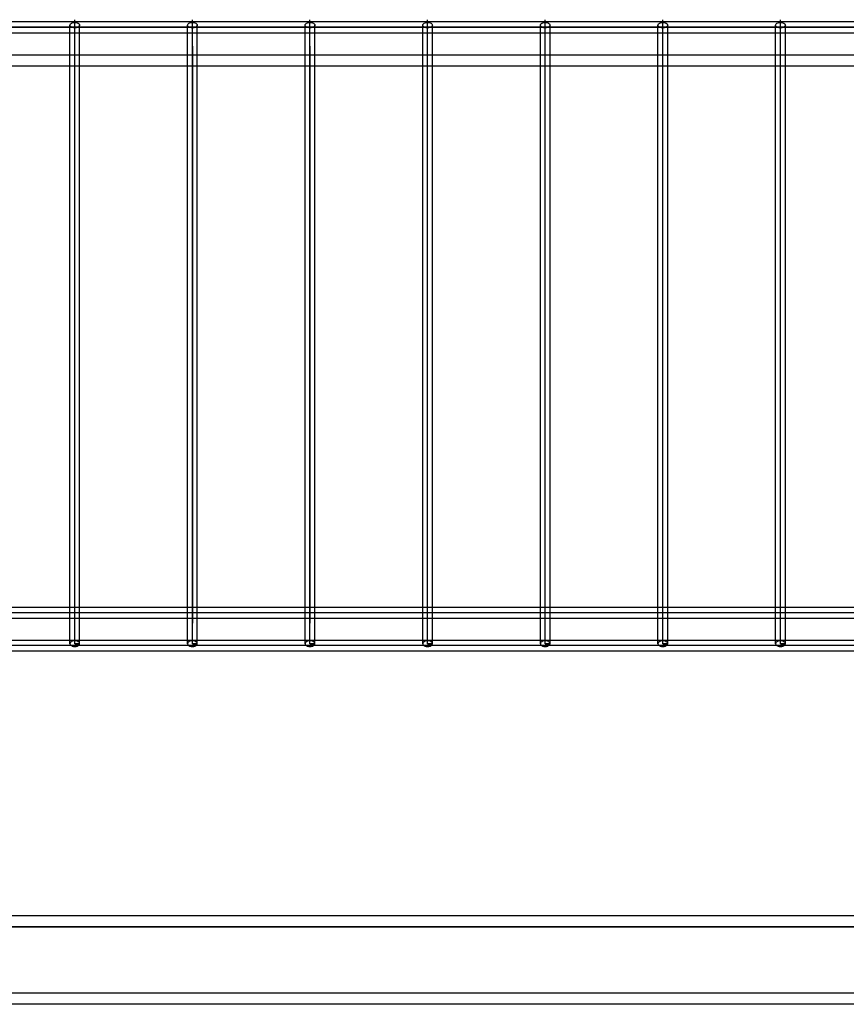
# Model space of a CAD drawing. Extents: x -71 to 73, y -26 to 22.
# Drawn here: x -25 to -16, y -10 to 1 of the extents above; entities that cross this region are included whole.
import ezdxf

# ---------------------------------------------------------------- set-up
doc = ezdxf.new("R2010")
doc.units = 0
doc.header["$MEASUREMENT"] = 0
doc.layers.get('0').update_dxf_attribs({"linetype": 'CONTINUOUS'})

msp = doc.modelspace()

# ---------------------------------------------------------------- linework, layer by layer
for p, q in [((-43.019, 0.671), (-7.012, 0.671)), ((-7.012, 0.671), (-41.687, 0.671)), ((-25.708, 0.734), (-24.376, 0.734)), ((-24.432, 0.693), (-24.43, 0.702)), ((-24.43, 0.685), (-24.432, 0.693)), ((-24.432, 0.609), (-24.432, 0.693)), ((-24.43, 0.702), (-24.424, 0.709)), ((-24.424, 0.678), (-24.43, 0.685)), ((-24.424, 0.709), (-24.415, 0.716)), ((-24.415, 0.671), (-24.424, 0.678)), ((-24.415, 0.716), (-24.404, 0.721)), ((-24.404, 0.666), (-24.415, 0.671)), ((-24.404, 0.721), (-24.391, 0.724)), ((-24.391, 0.724), (-24.376, 0.725)), ((-24.376, 0.734), (-24.376, 0.756)), ((-24.376, 0.725), (-24.376, 0.734)), ((-24.376, 0.734), (-23.045, 0.734)), ((-24.376, 0.725), (-24.362, 0.724)), ((-24.376, 0.662), (-24.376, 0.725)), ((-24.376, 0.458), (-24.376, 0.693)), ((-24.362, 0.724), (-24.348, 0.721)), ((-24.348, 0.721), (-24.337, 0.716)), ((-24.337, 0.671), (-24.348, 0.666)), ((-24.337, 0.716), (-24.328, 0.709)), ((-24.328, 0.678), (-24.337, 0.671)), ((-24.328, 0.709), (-24.323, 0.702)), ((-24.323, 0.685), (-24.328, 0.678)), ((-24.323, 0.702), (-24.321, 0.693)), ((-24.321, 0.693), (-24.323, 0.685)), ((-24.321, 0.609), (-24.321, 0.693)), ((-23.1, 0.693), (-23.098, 0.702)), ((-23.098, 0.685), (-23.1, 0.693)), ((-23.1, 0.609), (-23.1, 0.693)), ((-23.098, 0.702), (-23.093, 0.709)), ((-23.093, 0.678), (-23.098, 0.685)), ((-23.093, 0.709), (-23.084, 0.716)), ((-23.084, 0.671), (-23.093, 0.678)), ((-23.084, 0.716), (-23.072, 0.721)), ((-23.072, 0.666), (-23.084, 0.671)), ((-23.072, 0.721), (-23.059, 0.724)), ((-23.059, 0.724), (-23.045, 0.725)), ((-23.045, 0.734), (-23.045, 0.756)), ((-23.045, 0.725), (-23.045, 0.734)), ((-23.045, 0.734), (-21.713, 0.734)), ((-23.045, 0.725), (-23.03, 0.724)), ((-23.045, 0.662), (-23.045, 0.725)), ((-23.045, 0.458), (-23.045, 0.693)), ((-23.03, 0.724), (-23.017, 0.721)), ((-23.017, 0.721), (-23.005, 0.716)), ((-23.005, 0.671), (-23.017, 0.666)), ((-23.005, 0.716), (-22.997, 0.709)), ((-22.997, 0.678), (-23.005, 0.671)), ((-22.997, 0.709), (-22.991, 0.702)), ((-22.991, 0.685), (-22.997, 0.678)), ((-22.991, 0.702), (-22.989, 0.693)), ((-22.989, 0.693), (-22.991, 0.685)), ((-22.989, 0.609), (-22.989, 0.693)), ((-21.768, 0.693), (-21.767, 0.702)), ((-21.767, 0.685), (-21.768, 0.693)), ((-21.768, 0.609), (-21.768, 0.693)), ((-21.767, 0.702), (-21.761, 0.709)), ((-21.761, 0.678), (-21.767, 0.685)), ((-21.761, 0.709), (-21.752, 0.716)), ((-21.752, 0.671), (-21.761, 0.678)), ((-21.752, 0.716), (-21.741, 0.721)), ((-21.741, 0.666), (-21.752, 0.671)), ((-21.741, 0.721), (-21.727, 0.724)), ((-21.727, 0.724), (-21.713, 0.725)), ((-21.713, 0.734), (-21.713, 0.756)), ((-21.713, 0.725), (-21.713, 0.734)), ((-21.713, 0.734), (-20.381, 0.734)), ((-21.713, 0.725), (-21.699, 0.724)), ((-21.713, 0.662), (-21.713, 0.725)), ((-21.713, 0.458), (-21.713, 0.693)), ((-21.699, 0.724), (-21.685, 0.721)), ((-21.685, 0.721), (-21.674, 0.716)), ((-21.674, 0.671), (-21.685, 0.666)), ((-21.674, 0.716), (-21.665, 0.709)), ((-21.665, 0.678), (-21.674, 0.671)), ((-21.665, 0.709), (-21.659, 0.702)), ((-21.659, 0.685), (-21.665, 0.678)), ((-21.659, 0.702), (-21.658, 0.693)), ((-21.658, 0.693), (-21.659, 0.685)), ((-21.658, 0.609), (-21.658, 0.693)), ((-20.437, 0.693), (-20.435, 0.702)), ((-20.435, 0.685), (-20.437, 0.693)), ((-20.437, 0.609), (-20.437, 0.693)), ((-20.435, 0.702), (-20.429, 0.709)), ((-20.429, 0.678), (-20.435, 0.685)), ((-20.429, 0.709), (-20.421, 0.716)), ((-20.421, 0.671), (-20.429, 0.678)), ((-20.421, 0.716), (-20.409, 0.721)), ((-20.409, 0.666), (-20.421, 0.671)), ((-20.409, 0.721), (-20.396, 0.724)), ((-20.396, 0.724), (-20.381, 0.725)), ((-20.381, 0.734), (-20.381, 0.756)), ((-20.381, 0.725), (-20.381, 0.734)), ((-20.381, 0.734), (-19.05, 0.734)), ((-20.381, 0.725), (-20.367, 0.724)), ((-20.381, 0.662), (-20.381, 0.725)), ((-20.381, 0.458), (-20.381, 0.693)), ((-20.367, 0.724), (-20.354, 0.721)), ((-20.354, 0.721), (-20.342, 0.716)), ((-20.342, 0.671), (-20.354, 0.666)), ((-20.342, 0.716), (-20.333, 0.709)), ((-20.333, 0.678), (-20.342, 0.671)), ((-20.333, 0.709), (-20.328, 0.702)), ((-20.328, 0.685), (-20.333, 0.678)), ((-20.328, 0.702), (-20.326, 0.693)), ((-20.326, 0.693), (-20.328, 0.685)), ((-20.326, 0.609), (-20.326, 0.693)), ((-19.105, 0.693), (-19.103, 0.702)), ((-19.103, 0.685), (-19.105, 0.693)), ((-19.105, 0.609), (-19.105, 0.693)), ((-19.103, 0.702), (-19.098, 0.709)), ((-19.098, 0.678), (-19.103, 0.685)), ((-19.098, 0.709), (-19.089, 0.716)), ((-19.089, 0.671), (-19.098, 0.678)), ((-19.089, 0.716), (-19.078, 0.721)), ((-19.078, 0.666), (-19.089, 0.671)), ((-19.078, 0.721), (-19.064, 0.724)), ((-19.064, 0.724), (-19.05, 0.725)), ((-19.05, 0.734), (-19.05, 0.756)), ((-19.05, 0.725), (-19.05, 0.734)), ((-19.05, 0.734), (-17.718, 0.734)), ((-19.05, 0.725), (-19.035, 0.724)), ((-19.05, 0.662), (-19.05, 0.725)), ((-19.05, 0.458), (-19.05, 0.693)), ((-19.035, 0.724), (-19.022, 0.721)), ((-19.022, 0.721), (-19.011, 0.716)), ((-19.011, 0.671), (-19.022, 0.666)), ((-19.011, 0.716), (-19.002, 0.709)), ((-19.002, 0.678), (-19.011, 0.671)), ((-19.002, 0.709), (-18.996, 0.702)), ((-18.996, 0.685), (-19.002, 0.678)), ((-18.996, 0.702), (-18.994, 0.693)), ((-18.994, 0.693), (-18.996, 0.685)), ((-18.994, 0.609), (-18.994, 0.693)), ((-17.774, 0.693), (-17.772, 0.702)), ((-17.772, 0.685), (-17.774, 0.693)), ((-17.774, 0.609), (-17.774, 0.693)), ((-17.772, 0.702), (-17.766, 0.709)), ((-17.766, 0.678), (-17.772, 0.685)), ((-17.766, 0.709), (-17.757, 0.716)), ((-17.757, 0.671), (-17.766, 0.678)), ((-17.757, 0.716), (-17.746, 0.721)), ((-17.746, 0.666), (-17.757, 0.671)), ((-17.746, 0.721), (-17.733, 0.724)), ((-17.733, 0.724), (-17.718, 0.725)), ((-17.718, 0.734), (-17.718, 0.756)), ((-17.718, 0.725), (-17.718, 0.734)), ((-17.718, 0.734), (-16.387, 0.734)), ((-17.718, 0.725), (-17.704, 0.724)), ((-17.718, 0.662), (-17.718, 0.725)), ((-17.718, 0.458), (-17.718, 0.693)), ((-17.704, 0.724), (-17.69, 0.721)), ((-17.69, 0.721), (-17.679, 0.716)), ((-17.679, 0.671), (-17.69, 0.666)), ((-17.679, 0.716), (-17.67, 0.709)), ((-17.67, 0.678), (-17.679, 0.671)), ((-17.67, 0.709), (-17.665, 0.702)), ((-17.665, 0.685), (-17.67, 0.678)), ((-17.665, 0.702), (-17.663, 0.693)), ((-17.663, 0.693), (-17.665, 0.685)), ((-17.663, 0.609), (-17.663, 0.693)), ((-16.442, 0.693), (-16.44, 0.702)), ((-16.44, 0.685), (-16.442, 0.693)), ((-16.442, 0.609), (-16.442, 0.693)), ((-16.44, 0.702), (-16.435, 0.709)), ((-16.435, 0.678), (-16.44, 0.685)), ((-16.435, 0.709), (-16.426, 0.716)), ((-16.426, 0.671), (-16.435, 0.678)), ((-16.426, 0.716), (-16.414, 0.721)), ((-16.414, 0.666), (-16.426, 0.671)), ((-16.414, 0.721), (-16.401, 0.724)), ((-16.401, 0.724), (-16.387, 0.725)), ((-16.387, 0.734), (-16.387, 0.756)), ((-16.387, 0.725), (-16.387, 0.734)), ((-16.387, 0.734), (-15.055, 0.734)), ((-16.387, 0.725), (-16.372, 0.724)), ((-16.387, 0.662), (-16.387, 0.725)), ((-16.387, 0.458), (-16.387, 0.693)), ((-16.372, 0.724), (-16.359, 0.721)), ((-16.359, 0.721), (-16.347, 0.716)), ((-16.347, 0.671), (-16.359, 0.666)), ((-16.347, 0.716), (-16.338, 0.709)), ((-16.338, 0.678), (-16.347, 0.671)), ((-16.338, 0.709), (-16.333, 0.702)), ((-16.333, 0.685), (-16.338, 0.678)), ((-16.333, 0.702), (-16.331, 0.693)), ((-16.331, 0.693), (-16.333, 0.685)), ((-16.331, 0.609), (-16.331, 0.693)), ((-25.652, 0.609), (-24.432, 0.609)), ((-24.432, 0.354), (-24.432, 0.609)), ((-24.432, 0.609), (-24.321, 0.609)), ((-24.391, 0.663), (-24.404, 0.666)), ((-24.376, 0.662), (-24.391, 0.663)), ((-24.362, 0.663), (-24.376, 0.662)), ((-24.376, 0.631), (-24.376, 0.662)), ((-24.348, 0.666), (-24.362, 0.663)), ((-24.321, 0.354), (-24.321, 0.609)), ((-24.321, 0.609), (-23.1, 0.609)), ((-23.1, 0.354), (-23.1, 0.609)), ((-23.1, 0.609), (-22.989, 0.609)), ((-23.059, 0.663), (-23.072, 0.666)), ((-23.045, 0.662), (-23.059, 0.663)), ((-23.03, 0.663), (-23.045, 0.662)), ((-23.045, 0.631), (-23.045, 0.662)), ((-23.017, 0.666), (-23.03, 0.663)), ((-22.989, 0.354), (-22.989, 0.609)), ((-22.989, 0.609), (-21.768, 0.609)), ((-21.768, 0.354), (-21.768, 0.609)), ((-21.768, 0.609), (-21.658, 0.609)), ((-21.727, 0.663), (-21.741, 0.666)), ((-21.713, 0.662), (-21.727, 0.663)), ((-21.699, 0.663), (-21.713, 0.662)), ((-21.713, 0.631), (-21.713, 0.662)), ((-21.685, 0.666), (-21.699, 0.663)), ((-21.658, 0.354), (-21.658, 0.609)), ((-21.658, 0.609), (-20.437, 0.609)), ((-20.437, 0.354), (-20.437, 0.609)), ((-20.437, 0.609), (-20.326, 0.609)), ((-20.396, 0.663), (-20.409, 0.666)), ((-20.381, 0.662), (-20.396, 0.663)), ((-20.367, 0.663), (-20.381, 0.662)), ((-20.381, 0.631), (-20.381, 0.662)), ((-20.354, 0.666), (-20.367, 0.663)), ((-20.326, 0.354), (-20.326, 0.609)), ((-20.326, 0.609), (-19.105, 0.609)), ((-19.105, 0.354), (-19.105, 0.609)), ((-19.105, 0.609), (-18.994, 0.609)), ((-19.064, 0.663), (-19.078, 0.666)), ((-19.05, 0.662), (-19.064, 0.663)), ((-19.035, 0.663), (-19.05, 0.662)), ((-19.05, 0.631), (-19.05, 0.662)), ((-19.022, 0.666), (-19.035, 0.663)), ((-18.994, 0.354), (-18.994, 0.609)), ((-18.994, 0.609), (-17.774, 0.609)), ((-17.774, 0.354), (-17.774, 0.609)), ((-17.774, 0.609), (-17.663, 0.609)), ((-17.733, 0.663), (-17.746, 0.666)), ((-17.718, 0.662), (-17.733, 0.663)), ((-17.704, 0.663), (-17.718, 0.662)), ((-17.718, 0.631), (-17.718, 0.662)), ((-17.69, 0.666), (-17.704, 0.663)), ((-17.663, 0.354), (-17.663, 0.609)), ((-17.663, 0.609), (-16.442, 0.609)), ((-16.442, 0.354), (-16.442, 0.609)), ((-16.442, 0.609), (-16.331, 0.609)), ((-16.401, 0.663), (-16.414, 0.666)), ((-16.387, 0.662), (-16.401, 0.663)), ((-16.372, 0.663), (-16.387, 0.662)), ((-16.387, 0.631), (-16.387, 0.662)), ((-16.359, 0.666), (-16.372, 0.663)), ((-16.331, 0.354), (-16.331, 0.609)), ((-16.331, 0.609), (-15.11, 0.609)), ((-24.376, 0.458), (-24.376, 0.489)), ((-24.376, -6.307), (-24.376, 0.458)), ((-23.045, 0.458), (-23.045, 0.489)), ((-23.045, 0.458), (-23.045, -6.073)), ((-23.045, -6.307), (-23.045, 0.458)), ((-21.713, 0.458), (-21.713, 0.489)), ((-21.713, -6.307), (-21.713, 0.458)), ((-21.713, 0.458), (-21.713, -6.073)), ((-20.381, 0.458), (-20.381, 0.489)), ((-20.381, -6.307), (-20.381, 0.458)), ((-19.05, 0.458), (-19.05, 0.489)), ((-19.05, -6.307), (-19.05, 0.458)), ((-17.718, 0.458), (-17.718, 0.489)), ((-17.718, -6.307), (-17.718, 0.458)), ((-16.387, 0.458), (-16.387, 0.489)), ((-16.387, -6.307), (-16.387, 0.458)), ((-24.432, 0.354), (-25.652, 0.354)), ((-24.432, 0.229), (-24.432, 0.354)), ((-24.321, 0.354), (-24.432, 0.354)), ((-24.321, 0.229), (-24.321, 0.354)), ((-23.1, 0.354), (-24.321, 0.354)), ((-23.1, 0.229), (-23.1, 0.354)), ((-22.989, 0.354), (-23.1, 0.354)), ((-22.989, 0.229), (-22.989, 0.354)), ((-21.768, 0.354), (-22.989, 0.354)), ((-21.768, 0.229), (-21.768, 0.354)), ((-21.658, 0.354), (-21.768, 0.354)), ((-21.658, 0.229), (-21.658, 0.354)), ((-20.437, 0.354), (-21.658, 0.354)), ((-20.437, 0.229), (-20.437, 0.354)), ((-20.326, 0.354), (-20.437, 0.354)), ((-20.326, 0.229), (-20.326, 0.354)), ((-19.105, 0.354), (-20.326, 0.354)), ((-19.105, 0.229), (-19.105, 0.354)), ((-18.994, 0.354), (-19.105, 0.354)), ((-18.994, 0.229), (-18.994, 0.354)), ((-17.774, 0.354), (-18.994, 0.354)), ((-17.774, 0.229), (-17.774, 0.354)), ((-17.663, 0.354), (-17.774, 0.354)), ((-17.663, 0.229), (-17.663, 0.354)), ((-16.442, 0.354), (-17.663, 0.354)), ((-16.442, 0.229), (-16.442, 0.354)), ((-16.331, 0.354), (-16.442, 0.354)), ((-16.331, 0.229), (-16.331, 0.354)), ((-15.11, 0.354), (-16.331, 0.354)), ((-24.432, 0.229), (-25.652, 0.229)), ((-24.432, -5.896), (-24.432, 0.229)), ((-24.321, 0.229), (-24.432, 0.229)), ((-24.321, -5.896), (-24.321, 0.229)), ((-23.1, 0.229), (-24.321, 0.229)), ((-23.1, -5.896), (-23.1, 0.229)), ((-22.989, 0.229), (-23.1, 0.229)), ((-22.989, -5.896), (-22.989, 0.229)), ((-21.768, 0.229), (-22.989, 0.229)), ((-21.768, -5.896), (-21.768, 0.229)), ((-21.658, 0.229), (-21.768, 0.229)), ((-21.658, -5.896), (-21.658, 0.229)), ((-20.437, 0.229), (-21.658, 0.229)), ((-20.437, -5.896), (-20.437, 0.229)), ((-20.326, 0.229), (-20.437, 0.229)), ((-20.326, -5.896), (-20.326, 0.229)), ((-19.105, 0.229), (-20.326, 0.229)), ((-19.105, -5.896), (-19.105, 0.229)), ((-18.994, 0.229), (-19.105, 0.229)), ((-18.994, -5.896), (-18.994, 0.229)), ((-17.774, 0.229), (-18.994, 0.229)), ((-17.774, -5.896), (-17.774, 0.229)), ((-17.663, 0.229), (-17.774, 0.229)), ((-17.663, -5.896), (-17.663, 0.229)), ((-16.442, 0.229), (-17.663, 0.229)), ((-16.442, -5.896), (-16.442, 0.229)), ((-16.331, 0.229), (-16.442, 0.229)), ((-16.331, -5.896), (-16.331, 0.229)), ((-15.11, 0.229), (-16.331, 0.229)), ((-24.432, -5.896), (-25.652, -5.896)), ((-24.432, -6.021), (-24.432, -5.896)), ((-24.321, -5.896), (-24.432, -5.896)), ((-24.321, -6.021), (-24.321, -5.896)), ((-23.1, -5.896), (-24.321, -5.896)), ((-23.1, -6.021), (-23.1, -5.896)), ((-22.989, -5.896), (-23.1, -5.896)), ((-22.989, -6.021), (-22.989, -5.896)), ((-21.768, -5.896), (-22.989, -5.896)), ((-21.768, -6.021), (-21.768, -5.896)), ((-21.658, -5.896), (-21.768, -5.896)), ((-21.658, -6.021), (-21.658, -5.896)), ((-20.437, -5.896), (-21.658, -5.896)), ((-20.437, -6.021), (-20.437, -5.896)), ((-20.326, -5.896), (-20.437, -5.896)), ((-20.326, -6.021), (-20.326, -5.896)), ((-19.105, -5.896), (-20.326, -5.896)), ((-19.105, -6.021), (-19.105, -5.896)), ((-18.994, -5.896), (-19.105, -5.896)), ((-18.994, -6.021), (-18.994, -5.896)), ((-17.774, -5.896), (-18.994, -5.896)), ((-17.774, -6.021), (-17.774, -5.896)), ((-17.663, -5.896), (-17.774, -5.896)), ((-17.663, -6.021), (-17.663, -5.896)), ((-16.442, -5.896), (-17.663, -5.896)), ((-16.442, -6.021), (-16.442, -5.896)), ((-16.331, -5.896), (-16.442, -5.896)), ((-16.331, -6.021), (-16.331, -5.896)), ((-15.11, -5.896), (-16.331, -5.896)), ((-7.023, -5.958), (-43.072, -5.958)), ((-24.432, -6.021), (-25.652, -6.021)), ((-24.432, -6.266), (-24.432, -6.021)), ((-24.321, -6.021), (-24.432, -6.021)), ((-24.321, -6.266), (-24.321, -6.021)), ((-23.1, -6.021), (-24.321, -6.021)), ((-23.1, -6.266), (-23.1, -6.021)), ((-22.989, -6.021), (-23.1, -6.021)), ((-22.989, -6.266), (-22.989, -6.021)), ((-21.768, -6.021), (-22.989, -6.021)), ((-21.768, -6.266), (-21.768, -6.021)), ((-21.658, -6.021), (-21.768, -6.021)), ((-21.658, -6.266), (-21.658, -6.021)), ((-20.437, -6.021), (-21.658, -6.021)), ((-20.437, -6.266), (-20.437, -6.021)), ((-20.326, -6.021), (-20.437, -6.021)), ((-20.326, -6.266), (-20.326, -6.021)), ((-19.105, -6.021), (-20.326, -6.021)), ((-19.105, -6.266), (-19.105, -6.021)), ((-18.994, -6.021), (-19.105, -6.021)), ((-18.994, -6.266), (-18.994, -6.021)), ((-17.774, -6.021), (-18.994, -6.021)), ((-17.774, -6.266), (-17.774, -6.021)), ((-17.663, -6.021), (-17.774, -6.021)), ((-17.663, -6.266), (-17.663, -6.021)), ((-16.442, -6.021), (-17.663, -6.021)), ((-16.442, -6.266), (-16.442, -6.021)), ((-16.331, -6.021), (-16.442, -6.021)), ((-16.331, -6.266), (-16.331, -6.021)), ((-15.11, -6.021), (-16.331, -6.021)), ((-7.012, -6.329), (-41.648, -6.329)), ((-25.652, -6.266), (-24.432, -6.266)), ((-24.432, -6.307), (-24.432, -6.266)), ((-24.432, -6.266), (-24.321, -6.266)), ((-24.43, -6.298), (-24.432, -6.307)), ((-24.432, -6.307), (-24.43, -6.315)), ((-24.424, -6.291), (-24.43, -6.298)), ((-24.43, -6.315), (-24.424, -6.322)), ((-24.415, -6.284), (-24.424, -6.291)), ((-24.424, -6.322), (-24.415, -6.329)), ((-24.404, -6.279), (-24.415, -6.284)), ((-24.415, -6.329), (-24.404, -6.334)), ((-24.391, -6.276), (-24.404, -6.279)), ((-24.404, -6.334), (-24.391, -6.337)), ((-24.376, -6.275), (-24.391, -6.276)), ((-24.391, -6.337), (-24.376, -6.338)), ((-24.362, -6.276), (-24.376, -6.275)), ((-24.376, -6.307), (-24.321, -6.307)), ((-24.321, -6.307), (-24.376, -6.307)), ((-24.376, -6.338), (-24.362, -6.337)), ((-24.348, -6.279), (-24.362, -6.276)), ((-24.362, -6.337), (-24.348, -6.334)), ((-24.337, -6.284), (-24.348, -6.279)), ((-24.348, -6.334), (-24.337, -6.329)), ((-24.328, -6.291), (-24.337, -6.284)), ((-24.337, -6.329), (-24.328, -6.322)), ((-24.323, -6.298), (-24.328, -6.291)), ((-24.328, -6.322), (-24.323, -6.315)), ((-24.321, -6.307), (-24.323, -6.298)), ((-24.323, -6.315), (-24.321, -6.307)), ((-24.321, -6.307), (-24.321, -6.266)), ((-24.321, -6.266), (-23.1, -6.266)), ((-23.1, -6.307), (-23.1, -6.266)), ((-23.1, -6.266), (-22.989, -6.266)), ((-23.098, -6.298), (-23.1, -6.307)), ((-23.1, -6.307), (-23.098, -6.315)), ((-23.093, -6.291), (-23.098, -6.298)), ((-23.098, -6.315), (-23.093, -6.322)), ((-23.084, -6.284), (-23.093, -6.291)), ((-23.093, -6.322), (-23.084, -6.329)), ((-23.072, -6.279), (-23.084, -6.284)), ((-23.084, -6.329), (-23.072, -6.334)), ((-23.059, -6.276), (-23.072, -6.279)), ((-23.072, -6.334), (-23.059, -6.337)), ((-23.045, -6.275), (-23.059, -6.276)), ((-23.059, -6.337), (-23.045, -6.338)), ((-23.03, -6.276), (-23.045, -6.275)), ((-23.045, -6.307), (-22.989, -6.307)), ((-22.989, -6.307), (-23.045, -6.307)), ((-23.045, -6.338), (-23.03, -6.337)), ((-23.017, -6.279), (-23.03, -6.276)), ((-23.03, -6.337), (-23.017, -6.334)), ((-23.005, -6.284), (-23.017, -6.279)), ((-23.017, -6.334), (-23.005, -6.329)), ((-22.997, -6.291), (-23.005, -6.284)), ((-23.005, -6.329), (-22.997, -6.322)), ((-22.991, -6.298), (-22.997, -6.291)), ((-22.997, -6.322), (-22.991, -6.315)), ((-22.989, -6.307), (-22.991, -6.298)), ((-22.991, -6.315), (-22.989, -6.307)), ((-22.989, -6.307), (-22.989, -6.266)), ((-22.989, -6.266), (-21.768, -6.266)), ((-21.768, -6.307), (-21.768, -6.266)), ((-21.768, -6.266), (-21.658, -6.266)), ((-21.767, -6.298), (-21.768, -6.307)), ((-21.768, -6.307), (-21.767, -6.315)), ((-21.761, -6.291), (-21.767, -6.298)), ((-21.767, -6.315), (-21.761, -6.322)), ((-21.752, -6.284), (-21.761, -6.291)), ((-21.761, -6.322), (-21.752, -6.329)), ((-21.741, -6.279), (-21.752, -6.284)), ((-21.752, -6.329), (-21.741, -6.334)), ((-21.727, -6.276), (-21.741, -6.279)), ((-21.741, -6.334), (-21.727, -6.337)), ((-21.713, -6.275), (-21.727, -6.276)), ((-21.727, -6.337), (-21.713, -6.338)), ((-21.699, -6.276), (-21.713, -6.275)), ((-21.713, -6.307), (-21.658, -6.307)), ((-21.658, -6.307), (-21.713, -6.307)), ((-21.713, -6.338), (-21.699, -6.337)), ((-21.685, -6.279), (-21.699, -6.276)), ((-21.699, -6.337), (-21.685, -6.334)), ((-21.674, -6.284), (-21.685, -6.279)), ((-21.685, -6.334), (-21.674, -6.329)), ((-21.665, -6.291), (-21.674, -6.284)), ((-21.674, -6.329), (-21.665, -6.322)), ((-21.659, -6.298), (-21.665, -6.291)), ((-21.665, -6.322), (-21.659, -6.315)), ((-21.658, -6.307), (-21.659, -6.298)), ((-21.659, -6.315), (-21.658, -6.307)), ((-21.658, -6.307), (-21.658, -6.266)), ((-21.658, -6.266), (-20.437, -6.266)), ((-20.437, -6.307), (-20.437, -6.266)), ((-20.437, -6.266), (-20.326, -6.266)), ((-20.435, -6.298), (-20.437, -6.307)), ((-20.437, -6.307), (-20.435, -6.315)), ((-20.429, -6.291), (-20.435, -6.298)), ((-20.435, -6.315), (-20.429, -6.322)), ((-20.421, -6.284), (-20.429, -6.291)), ((-20.429, -6.322), (-20.421, -6.329)), ((-20.409, -6.279), (-20.421, -6.284)), ((-20.421, -6.329), (-20.409, -6.334)), ((-20.396, -6.276), (-20.409, -6.279)), ((-20.409, -6.334), (-20.396, -6.337)), ((-20.381, -6.275), (-20.396, -6.276)), ((-20.396, -6.337), (-20.381, -6.338)), ((-20.367, -6.276), (-20.381, -6.275)), ((-20.381, -6.307), (-20.326, -6.307)), ((-20.326, -6.307), (-20.381, -6.307)), ((-20.381, -6.338), (-20.367, -6.337)), ((-20.354, -6.279), (-20.367, -6.276)), ((-20.367, -6.337), (-20.354, -6.334)), ((-20.342, -6.284), (-20.354, -6.279)), ((-20.354, -6.334), (-20.342, -6.329)), ((-20.333, -6.291), (-20.342, -6.284)), ((-20.342, -6.329), (-20.333, -6.322)), ((-20.328, -6.298), (-20.333, -6.291)), ((-20.333, -6.322), (-20.328, -6.315)), ((-20.326, -6.307), (-20.328, -6.298)), ((-20.328, -6.315), (-20.326, -6.307)), ((-20.326, -6.307), (-20.326, -6.266)), ((-20.326, -6.266), (-19.105, -6.266)), ((-19.105, -6.307), (-19.105, -6.266)), ((-19.105, -6.266), (-18.994, -6.266)), ((-19.103, -6.298), (-19.105, -6.307)), ((-19.105, -6.307), (-19.103, -6.315)), ((-19.098, -6.291), (-19.103, -6.298)), ((-19.103, -6.315), (-19.098, -6.322)), ((-19.089, -6.284), (-19.098, -6.291)), ((-19.098, -6.322), (-19.089, -6.329)), ((-19.078, -6.279), (-19.089, -6.284)), ((-19.089, -6.329), (-19.078, -6.334)), ((-19.064, -6.276), (-19.078, -6.279)), ((-19.078, -6.334), (-19.064, -6.337)), ((-19.05, -6.275), (-19.064, -6.276)), ((-19.064, -6.337), (-19.05, -6.338)), ((-19.035, -6.276), (-19.05, -6.275)), ((-19.05, -6.307), (-18.994, -6.307)), ((-18.994, -6.307), (-19.05, -6.307)), ((-19.05, -6.338), (-19.035, -6.337)), ((-19.022, -6.279), (-19.035, -6.276)), ((-19.035, -6.337), (-19.022, -6.334)), ((-19.011, -6.284), (-19.022, -6.279)), ((-19.022, -6.334), (-19.011, -6.329)), ((-19.002, -6.291), (-19.011, -6.284)), ((-19.011, -6.329), (-19.002, -6.322)), ((-18.996, -6.298), (-19.002, -6.291)), ((-19.002, -6.322), (-18.996, -6.315)), ((-18.994, -6.307), (-18.996, -6.298)), ((-18.996, -6.315), (-18.994, -6.307)), ((-18.994, -6.307), (-18.994, -6.266)), ((-18.994, -6.266), (-17.774, -6.266)), ((-17.774, -6.307), (-17.774, -6.266)), ((-17.774, -6.266), (-17.663, -6.266)), ((-17.772, -6.298), (-17.774, -6.307)), ((-17.774, -6.307), (-17.772, -6.315)), ((-17.766, -6.291), (-17.772, -6.298)), ((-17.772, -6.315), (-17.766, -6.322)), ((-17.757, -6.284), (-17.766, -6.291)), ((-17.766, -6.322), (-17.757, -6.329)), ((-17.746, -6.279), (-17.757, -6.284)), ((-17.757, -6.329), (-17.746, -6.334)), ((-17.733, -6.276), (-17.746, -6.279)), ((-17.746, -6.334), (-17.733, -6.337)), ((-17.718, -6.275), (-17.733, -6.276)), ((-17.733, -6.337), (-17.718, -6.338)), ((-17.704, -6.276), (-17.718, -6.275)), ((-17.718, -6.307), (-17.663, -6.307)), ((-17.663, -6.307), (-17.718, -6.307)), ((-17.718, -6.338), (-17.704, -6.337)), ((-17.69, -6.279), (-17.704, -6.276)), ((-17.704, -6.337), (-17.69, -6.334)), ((-17.679, -6.284), (-17.69, -6.279)), ((-17.69, -6.334), (-17.679, -6.329)), ((-17.67, -6.291), (-17.679, -6.284)), ((-17.679, -6.329), (-17.67, -6.322)), ((-17.665, -6.298), (-17.67, -6.291)), ((-17.67, -6.322), (-17.665, -6.315)), ((-17.663, -6.307), (-17.665, -6.298)), ((-17.665, -6.315), (-17.663, -6.307)), ((-17.663, -6.307), (-17.663, -6.266)), ((-17.663, -6.266), (-16.442, -6.266)), ((-16.442, -6.307), (-16.442, -6.266)), ((-16.442, -6.266), (-16.331, -6.266)), ((-16.44, -6.298), (-16.442, -6.307)), ((-16.442, -6.307), (-16.44, -6.315)), ((-16.435, -6.291), (-16.44, -6.298)), ((-16.44, -6.315), (-16.435, -6.322)), ((-16.426, -6.284), (-16.435, -6.291)), ((-16.435, -6.322), (-16.426, -6.329)), ((-16.414, -6.279), (-16.426, -6.284)), ((-16.426, -6.329), (-16.414, -6.334)), ((-16.401, -6.276), (-16.414, -6.279)), ((-16.414, -6.334), (-16.401, -6.337)), ((-16.387, -6.275), (-16.401, -6.276)), ((-16.401, -6.337), (-16.387, -6.338)), ((-16.372, -6.276), (-16.387, -6.275)), ((-16.387, -6.307), (-16.331, -6.307)), ((-16.331, -6.307), (-16.387, -6.307)), ((-16.387, -6.338), (-16.372, -6.337)), ((-16.359, -6.279), (-16.372, -6.276)), ((-16.372, -6.337), (-16.359, -6.334)), ((-16.347, -6.284), (-16.359, -6.279)), ((-16.359, -6.334), (-16.347, -6.329)), ((-16.338, -6.291), (-16.347, -6.284)), ((-16.347, -6.329), (-16.338, -6.322)), ((-16.333, -6.298), (-16.338, -6.291)), ((-16.338, -6.322), (-16.333, -6.315)), ((-16.331, -6.307), (-16.333, -6.298)), ((-16.333, -6.315), (-16.331, -6.307)), ((-16.331, -6.307), (-16.331, -6.266)), ((-16.331, -6.266), (-15.11, -6.266)), ((-7.012, -6.391), (-43.019, -6.391)), ((-2.987, -9.388), (-47.225, -9.388)), ((-47.225, -9.51), (-2.987, -9.51)), ((-2.987, -9.51), (-47.225, -9.513)), ((-47.225, -9.513), (-2.987, -9.513)), ((-2.987, -10.264), (-47.225, -10.263)), ((-2.987, -10.388), (-47.225, -10.388))]:
    msp.add_line(p, q)

doc.saveas('drawing.dxf')
